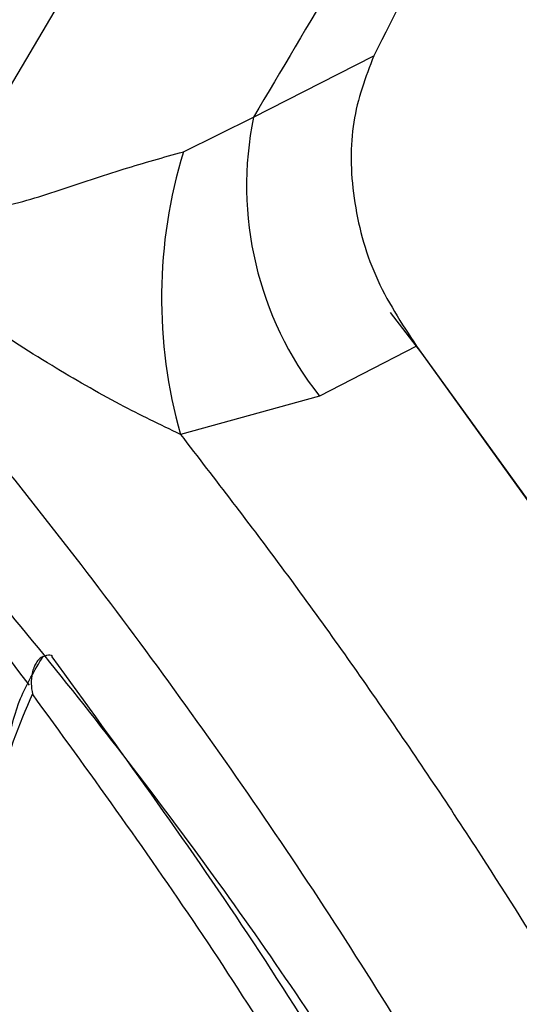
# Model space of a CAD drawing. Units: inches. Extents: x 2.7 to 93.3, y 0.6 to 70.6.
# Drawn here: x 56.1 to 56.4, y 29.8 to 30.4 of the extents above; entities that cross this region are included whole.
import ezdxf

# ---------------------------------------------------------------- set-up
doc = ezdxf.new("R2010")
doc.units = ezdxf.units.IN
doc.header["$LTSCALE"] = 4
doc.header["$MEASUREMENT"] = 0

msp = doc.modelspace()

# ---------------------------------------------------------------- linework, layer by layer
at = {"color": 7, "linetype": 'Continuous', "lineweight": 25}
for p, q in [((56.10485288162915, 30.28763820771081), (56.36789929303078, 30.73249738144108)), ((56.23767708768221, 30.3132531288594), (56.27669031884372, 30.33250538712931)), ((56.31328627276555, 30.17751159864899), (56.2360555883072, 30.15619534722548))]:
    msp.add_line(p, q, dxfattribs=at)
at = {"color": 7, "linetype": 'Continuous', "lineweight": 25, "flags": 128}
for points in [[(56.27669031884372, 30.33250538712931), (56.31414584834033, 30.35153303634711), (56.34356675724376, 30.36647798864203)], [(56.94584902872742, 28.2581894033128), (56.94662412535779, 28.26175353046678), (56.96651275539743, 28.38052244673199), (56.97649505608511, 28.50651619914441), (56.97649505608511, 28.63877589917107), (56.96651275539743, 28.77629497063417), (56.94662412535778, 28.91802681036359), (56.91698053044985, 29.06289275347897), (56.87780757633018, 29.20979028268075), (56.82940339283289, 29.35760141907255), (56.77213636502165, 29.50520123065563), (56.70644232955689, 29.65146639374064), (56.6328212577156, 29.79528374211917), (56.55183345030815, 29.93555873893079), (56.46409527345067, 30.07122380674939), (56.37027446764681, 30.20124645249207), (56.35287835556711, 30.22386706111819)], [(56.36726989985525, 30.20518470218707), (56.33704214086951, 30.18968969967021), (56.31328627276555, 30.17751159864899)], [(56.36726989985525, 30.20518470218707), (56.46167266214571, 30.07476382026561), (56.54995731888396, 29.93862317073191), (56.63144599695208, 29.79780807776785), (56.70551300456714, 29.65339975717747), (56.77158963550946, 29.50650701452398), (56.82916853580054, 29.3582577314251), (56.87780759930198, 29.20979020537759), (56.91713336232432, 29.06224440960572), (56.9468438711807, 28.91675324004309), (56.96671100066773, 28.7744338166558), (56.9765822056716, 28.63637890589774), (56.97638169245011, 28.50364853015851), (56.9661110005972, 28.37726182862914), (56.94584899122155, 28.25818923207978)]]:
    msp.add_lwpolyline(points, dxfattribs=at)
at = {"color": 7, "linetype": 'Continuous', "lineweight": 25}
for centre, radius, start, end in [((54.41277268234789, 28.7107382740078), 2.175100671689629, 36.90377450939732, 51.62569082746271), ((56.46230729466073, 30.2945145816971), 0.1894649387323189, 168.4328484776815, 218.1370233654732), ((56.50426409305753, 30.23196356430693), 0.2787052650024963, 163.0421230213085, 195.7748503369998)]:
    msp.add_arc(centre, radius, start, end, dxfattribs=at)
for points, knots in [([(54.7240291078455, 32.10644014339749), (54.73413554687161, 32.11167667743769), (54.7576622599253, 32.12386677064876), (54.80163593490556, 32.13688411182714), (54.85514408197753, 32.14733695420936), (54.9140836278712, 32.15248738704326), (54.98089883225775, 32.15232606013146), (55.05655030134206, 32.14567650904688), (55.14145787154309, 32.13123390253494), (55.23261367148002, 32.10876269002678), (55.32970999120998, 32.07779493127155), (55.43231319243924, 32.03791620214906), (55.53984226593369, 31.98881440141024), (55.65163855306557, 31.93028395972004), (55.76699501142797, 31.86222575299469), (55.88520672688811, 31.78461981314517), (56.00554517086765, 31.69754114418439), (56.12726864093602, 31.60115651915085), (56.24963264562562, 31.49571883509264), (56.37189843124263, 31.38156078065419), (56.49333999016996, 31.25908822846211), (56.61324981988413, 31.12877364640449), (56.73094366632569, 30.9911497276174), (56.84576446075621, 30.84680336261479), (56.95708563844718, 30.69637001667975), (57.06431400728643, 30.5405285297544), (57.16689231507117, 30.37999632122559), (57.26430164428719, 30.21552496010473), (57.35605987092809, 30.04790312161185), (57.44172728813249, 29.87794960204442), (57.52091171428052, 29.70650571003432), (57.59327404044357, 29.53442360199196), (57.65852847211085, 29.36256573438348), (57.71644388887267, 29.19180439312871), (57.76684755211464, 29.02301705182448), (57.80962826678077, 28.85708223236868), (57.84474310932666, 28.69487083473053), (57.87221229088401, 28.53725070606499), (57.89215893643053, 28.3850375926747), (57.90468276460309, 28.23913900488454), (57.90905898816747, 28.13163689487569), (57.90934185506457, 28.07309914771929), (57.90940914136965, 28.05917461729559)], [0, 0, 0, 0, 0.02362002544739288, 0.05498490215861229, 0.08315371741294955, 0.1093162107168971, 0.1342123303346448, 0.1605587816422456, 0.1860075546077159, 0.2109185731079677, 0.2355410903447119, 0.2600348644720086, 0.2845042321023459, 0.3089979744696893, 0.3335651250162871, 0.35823648714458, 0.3830289590539473, 0.4079495600962403, 0.4329982933185645, 0.458170213770747, 0.4834569330669217, 0.5088477124348006, 0.5343302501434112, 0.5598912400541342, 0.5855167586352896, 0.6111925242285413, 0.6369040625777331, 0.6626368054869597, 0.6883761443208806, 0.7141041917309235, 0.739804726897515, 0.7654631721778379, 0.7910650359240854, 0.816596002672735, 0.8420420877573918, 0.8673898814922811, 0.8926269151190539, 0.9177421890465621, 0.9427269146314026, 0.9675755346113725, 0.9922871057273531, 1, 1, 1, 1]), ([(56.48751088314738, 30.68753892193085), (56.44814094803837, 30.62126213022468), (56.37783749302739, 30.50291071737412), (56.30759639963415, 30.38457368212787), (56.27669031884372, 30.33250538712931)], [0, 0, 0, 0, 0.5600000043079801, 0.9999999999999999, 0.9999999999999999, 0.9999999999999999, 0.9999999999999999]), ([(56.42443601408585, 30.52722637469073), (56.40933376846464, 30.4972177088135), (56.38236547195286, 30.44363080395192), (56.35542192036668, 30.39005246057361), (56.34356675724376, 30.36647798864203)], [0, 0, 0, 0, 0.5599999842265214, 0.9999999999999999, 0.9999999999999999, 0.9999999999999999, 0.9999999999999999]), ([(56.34356675724376, 30.36647798864203), (56.33903663337037, 30.35464659366377), (56.32997826100678, 30.3309887016747), (56.33085880380805, 30.28765693600389), (56.34240071722123, 30.24334818430719), (56.35897209060643, 30.21791826482819), (56.36726989985525, 30.20518470218707)], [0, 0, 0, 0, 0.2498804170980486, 0.4996573885626992, 0.7494626756479068, 1, 1, 1, 1]), ([(56.10485288162911, 30.28763820771082), (56.10556986820642, 30.28665907687176), (56.10699031687549, 30.28471928449459), (56.11090438766594, 30.2819218940401), (56.11966962549656, 30.27959180612682), (56.13933777575002, 30.28256421271426), (56.16792763931414, 30.29148033591067), (56.2032173153256, 30.30350590560566), (56.2266858359731, 30.31014416507583), (56.23767708768221, 30.3132531288594)], [0, 0, 0, 0, 0.02518284946519838, 0.04989067597448938, 0.1026935037210757, 0.2264409216958577, 0.5005415316077251, 0.7660835198432833, 1, 1, 1, 1]), ([(56.67526037166255, 29.12544702074506), (56.65836969302511, 29.17875734558738), (56.6247055044204, 29.28500818775848), (56.56043729368145, 29.44413537908018), (56.48681367253588, 29.60133492002805), (56.40337384585602, 29.75512989433939), (56.31128029728938, 29.90397039741149), (56.21113139226337, 30.04637813340474), (56.10401694752049, 30.18267391071379), (56.02791963774126, 30.26594872426564), (55.98976751647353, 30.30769935637597)], [0, 0, 0, 0, 0.1250475735071945, 0.2492277065632511, 0.3737335833550415, 0.4991414148776469, 0.6236118217605414, 0.7480185622216801, 0.8736666723274474, 1, 1, 1, 1]), ([(56.2360555883072, 30.15619534722548), (56.22483405089732, 30.16158934873601), (56.20039730105819, 30.17333567731206), (56.16267842497167, 30.19533320985124), (56.1200779329628, 30.22208979699384), (56.09446235099969, 30.24687586889635), (56.08042240610999, 30.26046115788352)], [0, 0, 0, 0, 0.1940129397801688, 0.4224951984557854, 0.683468616918409, 1, 1, 1, 1]), ([(55.97672828226118, 30.24235039119366), (56.01429967295455, 30.20161438443169), (56.08747995885971, 30.12227016622571), (56.19175926383783, 29.99619541934091), (56.28732127836261, 29.86737787010591), (56.37401792831852, 29.73313492951474), (56.45196700329429, 29.59335048240828), (56.52064294372515, 29.44912966002383), (56.58057153994077, 29.30179154071082), (56.61194857746913, 29.20297179920427), (56.62765747782537, 29.15349773808064)], [0, 0, 0, 0, 0.1329298594601371, 0.258916290856013, 0.3813149652830123, 0.5041717999930752, 0.6269682741243037, 0.7502718300155095, 0.8749736990023774, 1, 1, 1, 1]), ([(56.2360555883072, 30.15619534722548), (56.25544785322018, 30.13105985667118), (56.29423240932513, 30.08078884150081), (56.34989591531665, 30.00252016960389), (56.4005235808441, 29.9269793646676), (56.44912201996088, 29.84967194876114), (56.49843176884963, 29.76590221612041), (56.55847357094598, 29.65562129054598), (56.62717268994354, 29.51437401218503), (56.70156623505699, 29.33812581818628), (56.74219577867164, 29.21158688527771), (56.76388891761403, 29.14402455479119)], [0, 0, 0, 0, 0.08314951096297084, 0.1662991346040475, 0.2494488737850237, 0.3184683325593539, 0.4020382012360089, 0.5001569134365574, 0.6425090288481092, 0.809126546401631, 0.9999999999999999, 0.9999999999999999, 0.9999999999999999, 0.9999999999999999]), ([(56.13041096312045, 29.91639394381089), (56.13075408779071, 29.92762653709519), (56.13147710219047, 29.95129527150887), (56.13969381104061, 29.98384124426418), (56.14606523232023, 30.01013829506732), (56.1550660241912, 30.02515150469243), (56.15967515900762, 30.03283948461478)], [0, 0, 0, 0, 0.2608482484120523, 0.5496458171026579, 0.7693821639394828, 1, 1, 1, 1]), ([(56.15967520589564, 30.03283969642549), (56.15897665450561, 30.03244081113797), (56.15753614828733, 30.03161825642652), (56.15580465197274, 30.02934523120795), (56.15449858450847, 30.02660916622861), (56.15336800623994, 30.02272506134015), (56.15289438468572, 30.01762195202636), (56.1534807738378, 30.01391950449942), (56.15377500975983, 30.01206170570144)], [0, 0, 0, 0, 0.1216274311457966, 0.250811999491123, 0.3658314302704559, 0.5016250142459932, 0.7499274621061184, 1, 1, 1, 1]), ([(56.15967519733154, 30.03283968667018), (56.16044099014107, 30.03312413559897), (56.16198701311588, 30.03369839612166), (56.16362762257429, 30.03379025385502), (56.16467589377813, 30.03346838972323), (56.16463976388251, 30.03285339093887), (56.1646217010314, 30.03254592723629)], [0, 0, 0, 0, 0.2473968328046642, 0.499457794128764, 0.7497579445279232, 1, 1, 1, 1]), ([(56.16462086082707, 30.03254214385463), (56.20152525814353, 29.98185817536713), (56.27533405042527, 29.88049024162119), (56.37405430981623, 29.71770407322405), (56.46345554604374, 29.54977291322808), (56.51268715076494, 29.43483600436794), (56.5373029523414, 29.37736755176853)], [0, 0, 0, 0, 0.2500000238912589, 0.5000000318550095, 0.7500000238912582, 1, 1, 1, 1]), ([(56.15377491659603, 30.01206159466507), (56.14631276824471, 29.99479424989684), (56.13591381735063, 29.97073117022304), (56.1341578420957, 29.93049057131226), (56.13223743214584, 29.91361286873099), (56.13127432792082, 29.90514853710957)], [0, 0, 0, 0, 0.5588141615617194, 0.7787410208686806, 1, 1, 1, 1]), ([(56.51262632966859, 29.38230068654747), (56.4856683578449, 29.44403823075163), (56.43173597384403, 29.56755096988003), (56.33996512353117, 29.73436902698099), (56.24729700522113, 29.88329672852646), (56.18495502286465, 29.96913160594379), (56.15377491659603, 30.01206159466507)], [0, 0, 0, 0, 0.2798251150224798, 0.5598208817481954, 0.7798460817970198, 1, 1, 1, 1])]:
    msp.add_open_spline(points, degree=3, knots=knots, dxfattribs=at)

doc.saveas('drawing.dxf')
